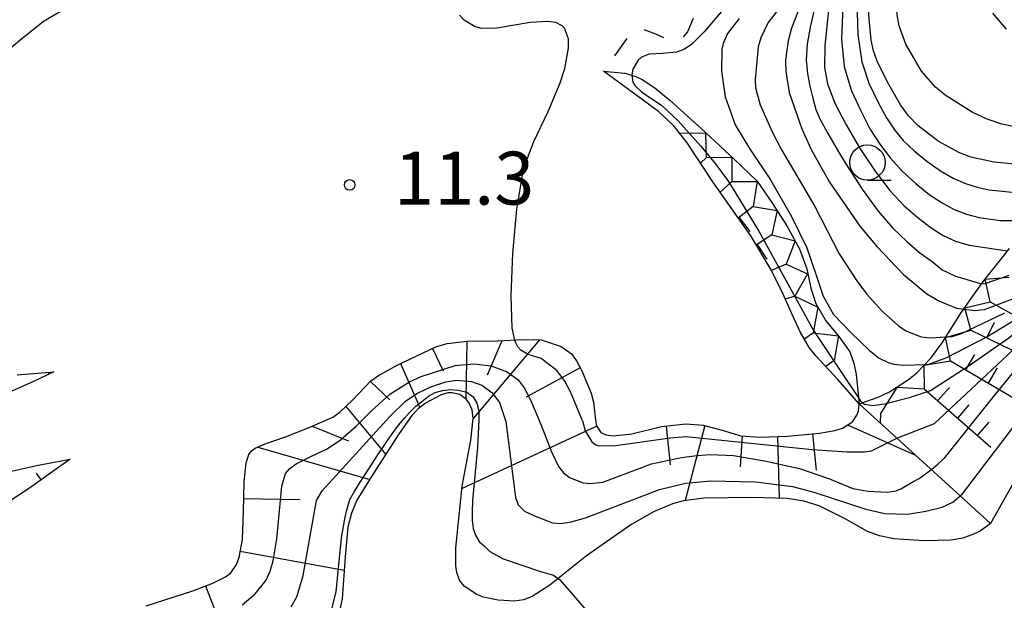
# Model space of a CAD drawing. Extents: x 0 to 2000, y 100500 to 102000.
# Drawn here: x 1053 to 1123, y 101680 to 101721 of the extents above; entities that cross this region are included whole.
import ezdxf
from ezdxf.enums import TextEntityAlignment as Align

# ---------------------------------------------------------------- set-up
doc = ezdxf.new("R2010")
doc.units = 0
doc.linetypes.add('620100', pattern=[3, 1.5, -1.5])
for name, color, linetype in [('6101110', 6, 'Continuous'), ('6101121', 6, 'Continuous'), ('6101990', 6, 'Continuous'), ('6201000', 6, '620100'), ('6331000', 3, 'Continuous'), ('7101000', 2, 'Continuous'), ('7101001', 8, 'Continuous'), ('7102000', 6, 'Continuous'), ('7102001', 8, 'Continuous'), ('7211111', 8, 'Continuous'), ('7211120', 6, 'Continuous'), ('7211121', 8, 'Continuous'), ('7211990', 6, 'Continuous'), ('7312000', 1, 'Continuous')]:
    doc.layers.add(name, color=color, linetype=linetype)
doc.styles.add('PlotAnnotation', font='MS Gothic.ttf')

# ---------------------------------------------------------------- blocks, each defined once
blk = doc.blocks.new('633100')
at = {"layer": '6331000'}
blk.add_lwpolyline([(0, -0.5), (0.67, -0.5)], dxfattribs=at)
blk.add_circle((0, 0), 0.5, dxfattribs=at)
blk = doc.blocks.new('731200')
at = {"layer": '7312000'}
blk.add_circle((0, 0), 0.15, dxfattribs=at)

msp = doc.modelspace()

# ---------------------------------------------------------------- linework, layer by layer
at = {"layer": '6101110', "flags": 128}
for points in [[(1068.13, 101724.36), (1065.96, 101724), (1064.27, 101723.89), (1062.59, 101723.65), (1060.85, 101723.11), (1059.12, 101722.5), (1057.43, 101722.09), (1055.93, 101721.64), (1054.41, 101720.74), (1052.72, 101719.39), (1051, 101717.96)], [(1068.13, 101682.35), (1068.27, 101682.76), (1068.5, 101684), (1068.57, 101685.96), (1068.62, 101688.1), (1068.77, 101689.44), (1068.96, 101690.04), (1069.14, 101690.28), (1069.4, 101690.47), (1070.12, 101690.78), (1071.55, 101691.29), (1073.24, 101691.95), (1074.92, 101692.68), (1075.42, 101693.03), (1076.34, 101693.9), (1077.61, 101695.26), (1078.15, 101695.64), (1079.53, 101696.4), (1082.22, 101697.67), (1083.02, 101697.91), (1084.45, 101698.07), (1086.61, 101698.09), (1088.39, 101698.19), (1089.69, 101698.17), (1091.1, 101697.7), (1091.84, 101697.16), (1092.2, 101696.67), (1092.58, 101695.96), (1093.24, 101694.38), (1093.41, 101693.75), (1093.5, 101692.9), (1093.6, 101692.11), (1093.92, 101691.6), (1094.27, 101691.43), (1094.79, 101691.36), (1096.13, 101691.5), (1098.22, 101692.02), (1099.95, 101692.2), (1101.18, 101692.11), (1102.52, 101691.76), (1103.85, 101691.36), (1105.2, 101691.27), (1107.16, 101691.32), (1109.44, 101691.55), (1110.52, 101691.73), (1111.06, 101691.91), (1111.76, 101692.36), (1112.08, 101692.82), (1112.19, 101693.1), (1112.25, 101693.62)], [(1052.53, 101695.69), (1055.14, 101695.9)], [(1056.28, 101689.69), (1053.33, 101687.59), (1052.11, 101686.8), (1050.71, 101686.05), (1048.89, 101685.1), (1047.7, 101684.35), (1047.2, 101683.74), (1047.05, 101683.34), (1046.99, 101682.84), (1047.06, 101681.72), (1047.3, 101680.73), (1047.49, 101680.29), (1048.06, 101679.51)], [(1061.68, 101679.31), (1065, 101680.37), (1066.4, 101680.91), (1067.31, 101681.36), (1067.68, 101681.64), (1068.08, 101682.22), (1068.13, 101682.35)]]:
    msp.add_lwpolyline(points, dxfattribs=at)
at = {"layer": '6101121', "flags": 128}
for points in [[(1055.14, 101695.9), (1053.7, 101695.2), (1050.97, 101694.01)], [(1112.25, 101693.62), (1121.55, 101685.14), (1120.82, 101684.6), (1120.36, 101684.37), (1119.59, 101684.1), (1118.75, 101683.96), (1116.85, 101683.92), (1114.69, 101684.06), (1113.69, 101684.26), (1112.83, 101684.58), (1111.25, 101685.47), (1109.41, 101686.38), (1108.32, 101686.71), (1107.14, 101686.9), (1104.66, 101686.99), (1101.23, 101686.93), (1099.79, 101686.74), (1099, 101686.53), (1097.65, 101685.96), (1096.05, 101685.04), (1092.9, 101682.85), (1090.3, 101680.76), (1089.05, 101679.96), (1088.44, 101679.73), (1087.82, 101679.63), (1086.63, 101679.7), (1085.6, 101679.92), (1085.12, 101680.11), (1084.24, 101680.69), (1083.91, 101681.12), (1083.7, 101681.66), (1083.63, 101682.12), (1083.63, 101683.42), (1084.1, 101687.78), (1084.7, 101691.05), (1084.86, 101692.59), (1084.79, 101693.2), (1084.59, 101693.68), (1084.4, 101693.94), (1083.92, 101694.28), (1083.38, 101694.41), (1083.08, 101694.4), (1082.59, 101694.27), (1081.49, 101693.68), (1080.98, 101693.27), (1080.53, 101692.8), (1079.62, 101691.53), (1077.78, 101688.66), (1076.63, 101686.79), (1076.23, 101685.86), (1075.97, 101684.87), (1075.78, 101682.78), (1075.58, 101679.8), (1075.41, 101679.04)], [(1037.63, 101679.14), (1037.62, 101680.61), (1037.74, 101681.6), (1038.03, 101682.29), (1038.54, 101683.08), (1038.95, 101683.53), (1039.81, 101684.28), (1041.07, 101685.1), (1041.87, 101685.54), (1044.69, 101686.77), (1046.51, 101687.4), (1049.82, 101688.34), (1053.91, 101689.25), (1056.28, 101689.69)]]:
    msp.add_lwpolyline(points, dxfattribs=at)
at = {"layer": '6101990', "flags": 128}
for points in [[(1084.41, 101698.07), (1084.36, 101693.96)], [(1089.58, 101698.17), (1084.86, 101692.59)], [(1086.91, 101698.1), (1085.85, 101695.65)], [(1081.98, 101697.56), (1082.73, 101695.97)], [(1079.72, 101696.49), (1081.09, 101693.36)], [(1092.46, 101696.19), (1088.63, 101694.09)], [(1054.73, 101695.86), (1054.75, 101695.71)], [(1077.58, 101695.22), (1078.97, 101693.9)], [(1075.84, 101693.43), (1078.67, 101690.04)], [(1073.45, 101692.04), (1076.03, 101691)], [(1093.65, 101692.04), (1084.08, 101687.63)], [(1098.56, 101692.05), (1098.85, 101689.31)], [(1101.3, 101692.08), (1099.9, 101686.76)], [(1111.42, 101692.13), (1116.23, 101689.99)], [(1103.95, 101691.35), (1103.8, 101689.16)], [(1106.45, 101691.3), (1106.58, 101686.92)], [(1108.94, 101691.5), (1109.2, 101688.93)], [(1069.6, 101690.56), (1077.54, 101688.26)], [(1054.24, 101688.24), (1053.91, 101688.71)], [(1068.59, 101686.91), (1072.6, 101686.83)], [(1068.35, 101683.18), (1075.72, 101681.82)], [(1065.88, 101680.71), (1067.23, 101677.22)]]:
    msp.add_lwpolyline(points, dxfattribs=at)
at = {"layer": '6201000', "flags": 128}
for points in [[(1130.21, 101715.74), (1129.27, 101715.89), (1127.68, 101716.32), (1126.4, 101716.9), (1125.67, 101717.35), (1124.44, 101718.34), (1123.26, 101719.51), (1121.26, 101721.87), (1118.62, 101725.21), (1116.06, 101728.25), (1113.85, 101730.83), (1111.84, 101733.46)], [(1107.28, 101731.91), (1107.56, 101729.74), (1107.55, 101728.57), (1107.26, 101726.85), (1106.94, 101726.02), (1106.69, 101725.64), (1106.04, 101725.09), (1105.39, 101724.74), (1104.05, 101724.24), (1102.85, 101724.05), (1101.88, 101723.84), (1101.35, 101723.47), (1101.14, 101723.19), (1100.76, 101722.08), (1100.51, 101721.07), (1100.08, 101720.01), (1099.65, 101719.53), (1099.4, 101719.41), (1099.13, 101719.37), (1098.58, 101719.49), (1097.83, 101719.85), (1097, 101720.16), (1096.53, 101720.19), (1096.31, 101720.11), (1095.88, 101719.68), (1095.41, 101719.05), (1094.12, 101717.21)]]:
    msp.add_lwpolyline(points, dxfattribs=at)
at = {"layer": '7101000', "flags": 128}
for points in [[(1126.66, 101710.48), (1123.25, 101710.62), (1121.82, 101710.76), (1120.16, 101711.13), (1119.3, 101711.45), (1117.84, 101712.25), (1116.4, 101713.36), (1115.74, 101714.05), (1115.18, 101714.83), (1114.25, 101716.45), (1113.53, 101717.93), (1113.27, 101718.66), (1113.09, 101719.42), (1112.93, 101721.21), (1112.88, 101724.8), (1112.82, 101726.06), (1112.67, 101726.9), (1112.17, 101728.66), (1110.48, 101733)], [(1108.09, 101732.19), (1108.58, 101730.47), (1109.16, 101727.83), (1109.32, 101726.05), (1109.28, 101725.22), (1108.99, 101724.09), (1108.03, 101721.78), (1107.45, 101720.26), (1107.21, 101719.38), (1107.01, 101718.01), (1107.03, 101717.19), (1107.28, 101715.7), (1108.17, 101713.13), (1108.85, 101711.67), (1110.14, 101709.34), (1112.3, 101706.22), (1113.51, 101704.75), (1115.38, 101702.8), (1117.04, 101701.43), (1117.88, 101700.92), (1119.15, 101700.41), (1119.67, 101700.35)]]:
    msp.add_lwpolyline(points, dxfattribs=at)
at = {"layer": '7101001', "flags": 128}
for points in [[(1138.48, 101713.98), (1134.34, 101708.18), (1133.19, 101706.65), (1132.17, 101705.46), (1130.26, 101703.72), (1127.63, 101701.37), (1126.49, 101700.07), (1123.91, 101696.8), (1121.91, 101694.33), (1118.24, 101689.74)], [(1121.12, 101700.32), (1124.21, 101701.48)], [(1119.67, 101700.35), (1120.45, 101700.25), (1121.12, 101700.32)], [(1068.48, 101679.36), (1069.42, 101680.14), (1070.18, 101681.12), (1070.47, 101681.75), (1070.68, 101682.49), (1070.94, 101684.06), (1071.13, 101686.04), (1071.3, 101687.78), (1071.57, 101688.68), (1071.86, 101689.05), (1072.31, 101689.38), (1073.36, 101689.9), (1074.52, 101690.43), (1075.45, 101691.07), (1076.58, 101692.05), (1077.64, 101693.1), (1078.95, 101694.32), (1080.36, 101695.18), (1081.19, 101695.57), (1083.6, 101696.34), (1084.91, 101696.47), (1086.14, 101696.32), (1087.28, 101695.9), (1088.07, 101695.33), (1088.48, 101694.77), (1088.92, 101693.96), (1089.7, 101692.11), (1090.43, 101690.22), (1090.93, 101689.18), (1091.28, 101688.74), (1091.7, 101688.41), (1092.68, 101688.03), (1093.17, 101687.97), (1094.06, 101688.07), (1095.39, 101688.57), (1097.52, 101689.36), (1099.64, 101689.82), (1100.72, 101689.97), (1101.68, 101690.04), (1103.33, 101689.97), (1105.54, 101689.59), (1108.02, 101689.03), (1110.13, 101688.3), (1111.8, 101687.63), (1112.88, 101687.43), (1114.23, 101687.36), (1114.87, 101687.45), (1115.25, 101687.61), (1116.01, 101688.06)], [(1117.36, 101688.96), (1117.4, 101688.99), (1117.83, 101689.35), (1118.24, 101689.74)], [(1116.01, 101688.06), (1116.49, 101688.34), (1116.95, 101688.65), (1117.36, 101688.96)]]:
    msp.add_lwpolyline(points, dxfattribs=at)
at = {"layer": '7102000', "flags": 128}
for points in [[(1128.26, 101712.91), (1127.3, 101712.72), (1126.46, 101712.75), (1124.65, 101712.98), (1122.36, 101713.46), (1121.31, 101713.82), (1120.25, 101714.32), (1118.34, 101715.51), (1117.65, 101716.09), (1116.67, 101717.23), (1115.55, 101719.14), (1115.08, 101720.44), (1114.94, 101721.21), (1114.67, 101724.39), (1114.33, 101726.01), (1114.07, 101726.88), (1113.54, 101728.26), (1111.08, 101733.2)], [(1108.82, 101732.44), (1109.96, 101728.96), (1110.29, 101727.36), (1110.41, 101725.51), (1110.35, 101724.22), (1109.81, 101719.04), (1109.79, 101717.49), (1110, 101716.32), (1110.06, 101716.12), (1110.55, 101714.9), (1111.29, 101713.45), (1112.27, 101711.77), (1113.37, 101710.12), (1114.42, 101708.75), (1115.44, 101707.67), (1116.42, 101706.81), (1117.34, 101706.1), (1118.2, 101705.56), (1119.08, 101705.16), (1120.04, 101704.88), (1122.77, 101704.48)], [(1109.4, 101732.63), (1110.74, 101728.59), (1111.08, 101726.74), (1111.2, 101724.56), (1111.08, 101721.8), (1111, 101719.5), (1111.19, 101717.55), (1111.65, 101715.97), (1111.71, 101715.82), (1112.35, 101714.4), (1113.01, 101713.13), (1113.7, 101712.03), (1114.46, 101711.04), (1115.3, 101710.12), (1116.25, 101709.25), (1117.21, 101708.48), (1118.13, 101707.87), (1118.99, 101707.41), (1119.85, 101707.07), (1120.75, 101706.84), (1122.24, 101706.63), (1124.31, 101706.63)], [(1109.97, 101732.83), (1111.33, 101728.7), (1111.76, 101726.81), (1112.01, 101724.64), (1112.07, 101722.18), (1112.15, 101719.83), (1112.44, 101717.87), (1112.96, 101716.3), (1112.97, 101716.28), (1113.58, 101715), (1114.18, 101713.92), (1114.75, 101713.06), (1115.37, 101712.31), (1116.14, 101711.57), (1117.05, 101710.83), (1118, 101710.16), (1118.91, 101709.64), (1119.78, 101709.26), (1120.61, 101708.99), (1121.45, 101708.8), (1123.53, 101708.6), (1125.57, 101708.66)], [(1107, 101722.23), (1105.8, 101720.67), (1105.26, 101719.59), (1105.09, 101718.94), (1104.86, 101716.63), (1104.89, 101716.03), (1105.23, 101714.82), (1106.07, 101712.91), (1106.71, 101711.69), (1109.09, 101707.62), (1110.83, 101704.27), (1112.07, 101702.35), (1112.77, 101701.43), (1113.89, 101700.18), (1115.01, 101699.18), (1115.56, 101698.81), (1116.64, 101698.37), (1117.27, 101698.3), (1118.4, 101698.37)], [(1087.82, 101698.15), (1087.64, 101698.98), (1087.57, 101701.3), (1087.68, 101704.29), (1087.97, 101707.42), (1088.37, 101709.84), (1088.71, 101711.05), (1089.16, 101712.22), (1090.19, 101714.36), (1091.05, 101716.38), (1091.37, 101717.42), (1091.62, 101718.86), (1091.62, 101719.52), (1091.35, 101720.27), (1091.18, 101720.44), (1090.72, 101720.66), (1090.17, 101720.74), (1088.92, 101720.67), (1086.55, 101720.27), (1085.45, 101720.25), (1085, 101720.36), (1084.23, 101720.83), (1083.9, 101721.19)], [(1102.48, 101721.45), (1101.26, 101720), (1100.34, 101719.08), (1099.82, 101718.75), (1099.29, 101718.56), (1098.33, 101718.48), (1097.36, 101718.43), (1096.8, 101718.22), (1096.56, 101718.01), (1096.2, 101717.35), (1096.13, 101716.97), (1096.13, 101716.93)], [(1109.05, 101721.57), (1108.76, 101720.35), (1108.55, 101719.13), (1108.49, 101718.03), (1108.58, 101717.04), (1108.75, 101716.16), (1108.93, 101715.39), (1109.18, 101714.49), (1109.45, 101713.85), (1109.99, 101712.85), (1110.78, 101711.5), (1111.25, 101710.72), (1112.46, 101708.84), (1113.59, 101707.29), (1114.64, 101706.09), (1115.63, 101705.13), (1116.55, 101704.34), (1117.41, 101703.71), (1118.13, 101703.14), (1119.08, 101702.69), (1120.92, 101702.13)], [(1103.73, 101720.95), (1102.91, 101719.88), (1102.59, 101719.18), (1102.51, 101718.77), (1102.47, 101717.22), (1102.73, 101715.41), (1103.44, 101713.42), (1104.47, 101711.74), (1105.96, 101709.51), (1107.45, 101706.9), (1108.52, 101704.68), (1109.19, 101702.74), (1109.69, 101701.27), (1110.43, 101699.95), (1111.65, 101698.68), (1112.96, 101697.42), (1113.67, 101696.87), (1114.31, 101696.55), (1114.69, 101696.45), (1115.38, 101696.37), (1116.88, 101696.41)], [(1112.2, 101694.04), (1112.32, 101693.86), (1112.47, 101693.7)], [(1090.89, 101681.24), (1091, 101681.17), (1091.68, 101680.38), (1093.29, 101678.51)]]:
    msp.add_lwpolyline(points, dxfattribs=at)
at = {"layer": '7102001', "flags": 128}
for points in [[(1116.88, 101696.41), (1117.19, 101696.43), (1118.47, 101696.91), (1121.29, 101698.38), (1124.02, 101700.02), (1125.95, 101701.56), (1129.33, 101704.77), (1130.29, 101705.99), (1131.38, 101707.56), (1133.71, 101711.72), (1134.54, 101713), (1135.39, 101714.09), (1138.04, 101717.17), (1141.86, 101722.59), (1142.24, 101723.07), (1142.64, 101723.44)], [(1112.47, 101693.7), (1112.63, 101693.59), (1113.21, 101693.5), (1114.04, 101693.62), (1115.81, 101694.07), (1117.31, 101694.57), (1119.97, 101696.29), (1122.85, 101698.3), (1124.31, 101699.48), (1126.05, 101701.02), (1129.35, 101704.22), (1131.18, 101706.28), (1132.21, 101707.7), (1135.15, 101712.31), (1140.83, 101719.75), (1141.79, 101720.8), (1141.86, 101720.74)], [(1114.91, 101691.19), (1117.58, 101692.23), (1122.79, 101697.09), (1131.17, 101705.42), (1132.39, 101706.89), (1136.15, 101712.14), (1138.51, 101715.3), (1139.97, 101717.06), (1140.68, 101717.63), (1140.84, 101717.67), (1140.95, 101717.6)], [(1096.13, 101716.93), (1096.19, 101716.44), (1096.35, 101716.17), (1096.84, 101715.74), (1098.22, 101714.8), (1099.39, 101713.71), (1101.02, 101711.91), (1102.03, 101710.66)], [(1102.03, 101710.66), (1102.97, 101709.4), (1105.12, 101705.88), (1109, 101698.82), (1111.14, 101695.63), (1112.2, 101694.04)], [(1120.92, 101702.13), (1121.17, 101702.16), (1122.89, 101702.74)], [(1118.42, 101698.37), (1118.84, 101698.41), (1119.45, 101698.59), (1122.58, 101700.07)], [(1092.63, 101692.42), (1091.77, 101694.48), (1091.37, 101695.24), (1090.81, 101695.98), (1089.69, 101696.83), (1088.78, 101697.13), (1088.25, 101697.42), (1088.03, 101697.66), (1087.86, 101698), (1087.82, 101698.15)], [(1118.4, 101698.37), (1118.42, 101698.37)], [(1071.96, 101679.22), (1072.36, 101679.93), (1072.81, 101681.46), (1073.75, 101686.76), (1074.15, 101687.45), (1078.95, 101692.72), (1080.08, 101693.81), (1080.88, 101694.35), (1081.87, 101694.83), (1082.94, 101695.18), (1083.72, 101695.3), (1084.76, 101695.2), (1085.48, 101694.95), (1086.19, 101694.44), (1086.73, 101693.71), (1087.19, 101692.37), (1087.86, 101686.97), (1088.06, 101686.46), (1088.52, 101686.02), (1089.21, 101685.67), (1090.5, 101685.19), (1091.09, 101685.13), (1091.81, 101685.25), (1092.83, 101685.54), (1098.08, 101687.56), (1099.93, 101687.99), (1101.72, 101688.17), (1104.9, 101688.1), (1107.52, 101687.76), (1109.03, 101687.37), (1112.71, 101686.15), (1114.06, 101685.84), (1115.67, 101685.81)], [(1119.4, 101687.09), (1119.58, 101687.25), (1124.62, 101693.88), (1126.01, 101695.44), (1126.25, 101695.63), (1126.38, 101695.65)], [(1074.85, 101679.09), (1075.15, 101680.3), (1075.54, 101684.11), (1075.76, 101685.47), (1075.88, 101686.02), (1076.13, 101686.83), (1076.41, 101687.34), (1076.74, 101687.87), (1077.12, 101688.48), (1077.57, 101689.16), (1078.07, 101689.93), (1078.61, 101690.75), (1079.12, 101691.49), (1079.58, 101692.11), (1079.99, 101692.62), (1080.35, 101693.02), (1080.81, 101693.45), (1081.22, 101693.8), (1081.71, 101694.17), (1082.18, 101694.43), (1082.7, 101694.58), (1083.28, 101694.64), (1083.83, 101694.6), (1084.41, 101694.46), (1084.87, 101694.12), (1085.13, 101693.67), (1085.26, 101693.13), (1085.28, 101692.5), (1085.18, 101690.53), (1084.83, 101686.78), (1084.79, 101685.95), (1084.79, 101685.35), (1084.88, 101684.79), (1085.03, 101684.31), (1085.29, 101683.87), (1085.67, 101683.53), (1086.05, 101683.14), (1087, 101682.64), (1089.64, 101681.74)], [(1092.63, 101692.42), (1092.81, 101691.71), (1093.29, 101690.94), (1093.56, 101690.71), (1093.78, 101690.65), (1094.98, 101690.68), (1098.83, 101691.22), (1099.98, 101691.31), (1108.9, 101690.39), (1111.38, 101690.21), (1112.63, 101690.21), (1113.12, 101690.3), (1114.82, 101691.15), (1114.91, 101691.19)], [(1115.67, 101685.81), (1116.97, 101686.01), (1118.13, 101686.29), (1118.89, 101686.65), (1119.4, 101687.09)], [(1089.64, 101681.74), (1090.56, 101681.47), (1090.89, 101681.24)]]:
    msp.add_lwpolyline(points, dxfattribs=at)
at = {"layer": '7211111', "flags": 128}
for points in [[(1094.12, 101717.21), (1095.63, 101717.08), (1096.4, 101716.85), (1096.86, 101716.63), (1097.75, 101716.04), (1098.84, 101715.15), (1101.04, 101713.15), (1103.37, 101710.97), (1105, 101709.42), (1106.09, 101707.84), (1107.12, 101706.26), (1108, 101704.61), (1108.52, 101703.19), (1108.81, 101701.83), (1109.16, 101700.74), (1109.89, 101699.52), (1110.79, 101698.41), (1111.57, 101697.32), (1111.87, 101696.51), (1112.02, 101695.71), (1112.25, 101693.62)], [(1112.25, 101693.62), (1113.6, 101694.09), (1114.39, 101694.47), (1115.75, 101695.34), (1116.33, 101695.82), (1117.32, 101696.87), (1118.14, 101697.96), (1119.51, 101700.12), (1120.99, 101702.23), (1122.9, 101704.65)]]:
    msp.add_lwpolyline(points, dxfattribs=at)
at = {"layer": '7211120', "flags": 128}
msp.add_lwpolyline([(1126.99, 101698.23), (1125.6, 101692.31), (1121.55, 101685.14), (1112.25, 101693.62)], dxfattribs=at)
at = {"layer": '7211121', "flags": 128}
msp.add_lwpolyline([(1112.25, 101693.62), (1110.74, 101695.34), (1109.16, 101697.02), (1108.7, 101697.62), (1108.08, 101698.69), (1107.5, 101699.95), (1106.83, 101701.45), (1106, 101703.14), (1104.55, 101705.53), (1101.87, 101709.38), (1100.04, 101712.14), (1099.09, 101713.34), (1098, 101714.37), (1094.12, 101717.21)], dxfattribs=at)
at = {"layer": '7211990', "flags": 128}
for points in [[(1101.41, 101711.1), (1101.38, 101712.82), (1099.58, 101712.79), (1099.55, 101712.76)], [(1101.41, 101711.1), (1101, 101710.7)], [(1101.41, 101711.1), (1103.21, 101711.12), (1103.21, 101709.4)], [(1103.21, 101709.4), (1102.39, 101708.63)], [(1103.21, 101709.4), (1105.02, 101709.39), (1104.73, 101707.61)], [(1104.73, 101707.61), (1103.67, 101706.8)], [(1104.73, 101707.61), (1106.43, 101707.33), (1106.06, 101705.6)], [(1103.74, 101706.85), (1104.5, 101705.85)], [(1106.06, 101705.6), (1104.94, 101704.88)], [(1106.06, 101705.6), (1107.7, 101705.18), (1107.07, 101703.54)], [(1105.01, 101704.93), (1105.69, 101703.88)], [(1107.07, 101703.54), (1106.03, 101703.08)], [(1107.07, 101703.54), (1108.59, 101702.85), (1107.68, 101701.26)], [(1121.54, 101700.85), (1121.18, 101702.46), (1122.87, 101702.6)], [(1107.68, 101701.26), (1107.01, 101701.05)], [(1107.68, 101701.26), (1109.32, 101700.47), (1108.97, 101698.66)], [(1120.17, 101698.84), (1119.73, 101700.43), (1121.54, 101700.85)], [(1121.54, 101700.85), (1126.9, 101697.87)], [(1121.29, 101698.3), (1121.84, 101699.42)], [(1118.73, 101696.68), (1118.37, 101698.33), (1120.17, 101698.84)], [(1120.17, 101698.84), (1125.79, 101696.12)], [(1108.97, 101698.66), (1108.36, 101698.21)], [(1108.97, 101698.66), (1110.77, 101698.44), (1110.48, 101696.7), (1109.87, 101696.27)], [(1116.88, 101694.67), (1116.84, 101696.36), (1118.73, 101696.68)], [(1118.73, 101696.68), (1124.11, 101693.51)], [(1119.8, 101696.04), (1120.44, 101697.12)], [(1121.42, 101695.09), (1122.05, 101696.17)], [(1116.88, 101694.67), (1114.91, 101694.79), (1113.75, 101692.94), (1113.72, 101692.28)], [(1116.88, 101694.67), (1121.58, 101690.55)], [(1117.82, 101693.85), (1118.64, 101694.79)], [(1119.23, 101692.61), (1120.05, 101693.55)], [(1120.64, 101691.38), (1121.46, 101692.32)]]:
    msp.add_lwpolyline(points, dxfattribs=at)

# ---------------------------------------------------------------- block references
at = {"layer": '6331000', "xscale": 2.5, "yscale": 2.5, "zscale": 2.5}
msp.add_blockref('633100', (1112.83, 101710.74), dxfattribs=at)
at = {"layer": '7312000', "xscale": 2.5, "yscale": 2.5, "zscale": 2.5}
msp.add_blockref('731200', (1076.11, 101709.15, 11.251), dxfattribs=at)

# ---------------------------------------------------------------- texts
at = {"layer": '7312000', "style": 'PlotAnnotation'}
msp.add_text('11.3', height=3.75, dxfattribs=at).set_placement((1084.235, 101709.145), align=Align.MIDDLE)

doc.saveas('drawing.dxf')
